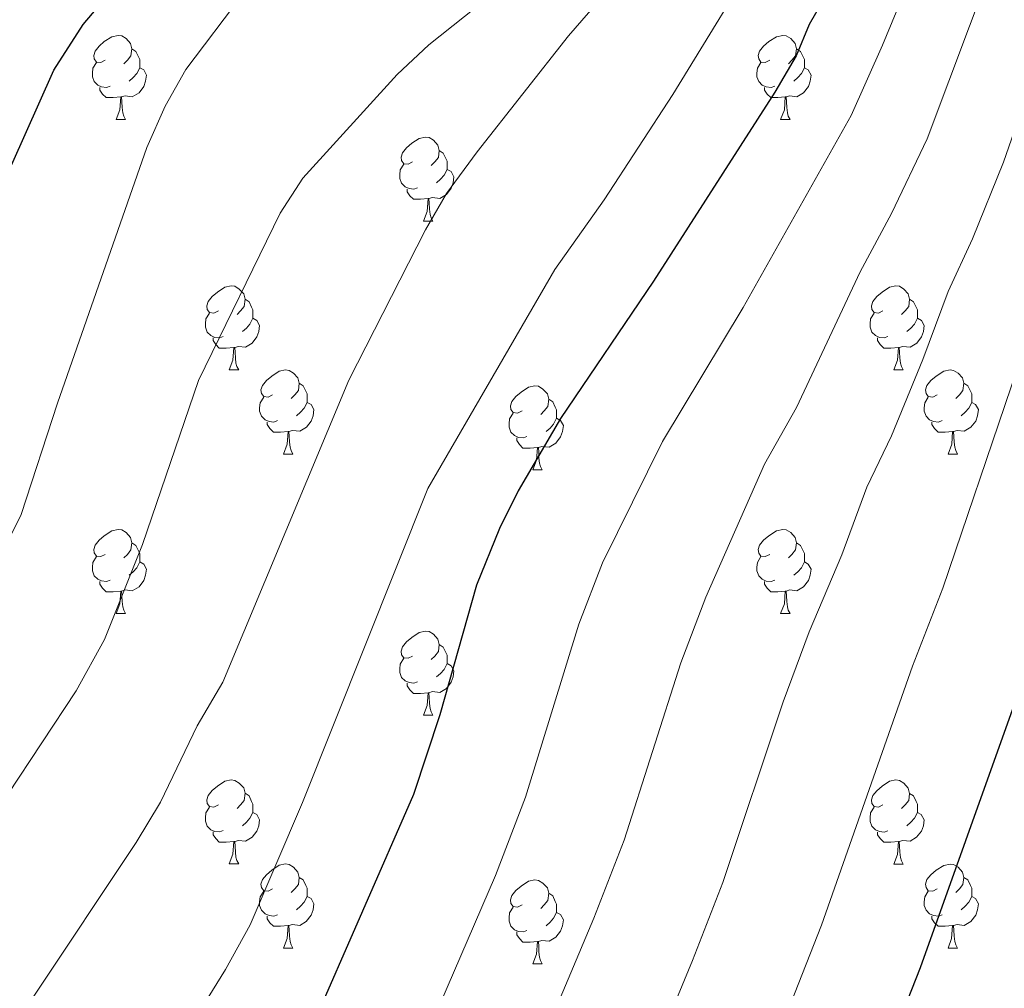
# Model space of a CAD drawing. Units: metres. Extents: x 585472 to 589965, y 4777156 to 4780184.
# Drawn here: x 587524 to 587642, y 4778786 to 4778902 of the extents above; entities that cross this region are included whole.
import ezdxf

# ---------------------------------------------------------------- set-up
doc = ezdxf.new("R2010")
doc.units = ezdxf.units.M
doc.header["$MEASUREMENT"] = 0
for name, color, linetype, lineweight in [('Nivel 36', 7, 'Continuous', 0), ('Nivel 4', 7, 'Continuous', 0), ('Nivel 5', 7, 'Continuous', 0), ('Nivel 61', 7, 'Continuous', 0), ('Nivel 63', 7, 'Continuous', 0)]:
    doc.layers.add(name, color=color, linetype=linetype, lineweight=lineweight)

msp = doc.modelspace()

# ---------------------------------------------------------------- linework, layer by layer
at = {"layer": 'Nivel 36', "color": 92, "linetype": 'Continuous', "lineweight": 0}
for p, q in [((587536, 4778889.75), (587537.12, 4778889.75)), ((587615.32, 4778889.75), (587616.45, 4778889.75)), ((587572.69, 4778877.61), (587573.81, 4778877.61)), ((587549.5, 4778859.84), (587550.63, 4778859.84)), ((587628.83, 4778859.84), (587629.95, 4778859.84)), ((587555.97, 4778849.8), (587557.1, 4778849.8)), ((587635.3, 4778849.8), (587636.43, 4778849.8)), ((587585.75, 4778847.9), (587586.87, 4778847.9)), ((587536, 4778830.76), (587537.12, 4778830.76)), ((587615.32, 4778830.75), (587616.45, 4778830.75)), ((587572.69, 4778818.62), (587573.81, 4778818.62)), ((587549.5, 4778800.85), (587550.63, 4778800.85)), ((587628.83, 4778800.84), (587629.95, 4778800.84)), ((587555.97, 4778790.81), (587557.1, 4778790.81)), ((587635.3, 4778790.81), (587636.43, 4778790.81)), ((587585.75, 4778788.91), (587586.87, 4778788.91))]:
    msp.add_line(p, q, dxfattribs=at)
at = {"layer": 'Nivel 36', "color": 92, "linetype": 'Continuous', "lineweight": 0, "flags": 128}
for points in [[(587534.7, 4778896.81), (587534.17, 4778896.54), (587533.64, 4778896.6), (587533.37, 4778896.97), (587533.32, 4778897.39), (587533.48, 4778897.91), (587533.96, 4778898.51), (587534.59, 4778899.04), (587535.49, 4778899.62), (587536.24, 4778899.78), (587536.66, 4778899.73), (587537.19, 4778899.41), (587537.72, 4778898.83), (587537.88, 4778898.19), (587537.77, 4778897.34), (587537.35, 4778896.81), (587536.93, 4778896.38)], [(587614.02, 4778896.81), (587613.49, 4778896.54), (587612.96, 4778896.6), (587612.7, 4778896.97), (587612.64, 4778897.39), (587612.8, 4778897.91), (587613.28, 4778898.51), (587613.92, 4778899.04), (587614.82, 4778899.62), (587615.56, 4778899.78), (587615.99, 4778899.73), (587616.52, 4778899.41), (587617.05, 4778898.83), (587617.21, 4778898.19), (587617.1, 4778897.34), (587616.67, 4778896.81), (587616.25, 4778896.38)], [(587537.88, 4778898.19), (587538.36, 4778897.87), (587538.67, 4778897.23), (587538.83, 4778896.91), (587538.83, 4778896.33), (587538.83, 4778895.91), (587538.46, 4778895.22), (587538.04, 4778894.74), (587537.56, 4778894.32)], [(587617.21, 4778898.19), (587617.68, 4778897.87), (587618, 4778897.23), (587618.16, 4778896.91), (587618.16, 4778896.33), (587618.16, 4778895.91), (587617.79, 4778895.22), (587617.37, 4778894.74), (587616.89, 4778894.32)], [(587535.28, 4778893.73), (587534.86, 4778893.57), (587534.27, 4778893.63), (587533.8, 4778893.84), (587533.37, 4778894.26), (587533.16, 4778894.85), (587533.16, 4778895.27), (587533.21, 4778895.85), (587533.64, 4778896.54)], [(587538.83, 4778895.91), (587539.29, 4778895.66), (587539.63, 4778895.04), (587539.52, 4778894.32), (587539.31, 4778893.68), (587538.73, 4778892.94), (587537.93, 4778892.46), (587537.08, 4778892.56), (587536.65, 4778892.43)], [(587614.61, 4778893.73), (587614.18, 4778893.57), (587613.6, 4778893.63), (587613.12, 4778893.84), (587612.7, 4778894.26), (587612.48, 4778894.85), (587612.48, 4778895.27), (587612.54, 4778895.85), (587612.96, 4778896.54)], [(587618.16, 4778895.91), (587618.61, 4778895.66), (587618.96, 4778895.04), (587618.85, 4778894.32), (587618.64, 4778893.68), (587618.05, 4778892.94), (587617.26, 4778892.46), (587616.41, 4778892.56), (587615.98, 4778892.43)], [(587536.54, 4778892.43), (587535.65, 4778892.35), (587534.81, 4778892.35), (587534.38, 4778892.78), (587534.06, 4778893.25), (587534.06, 4778893.57)], [(587615.87, 4778892.43), (587614.98, 4778892.35), (587614.13, 4778892.35), (587613.71, 4778892.78), (587613.39, 4778893.25), (587613.39, 4778893.57)], [(587536, 4778889.75), (587536.43, 4778890.91), (587536.54, 4778892.43), (587536.65, 4778892.43), (587536.69, 4778891.85), (587536.72, 4778891.16), (587536.79, 4778890.55), (587536.91, 4778890.15), (587537.12, 4778889.75)], [(587615.32, 4778889.75), (587615.76, 4778890.91), (587615.87, 4778892.43), (587615.98, 4778892.43), (587616.01, 4778891.85), (587616.05, 4778891.16), (587616.12, 4778890.55), (587616.23, 4778890.15), (587616.45, 4778889.75)], [(587571.39, 4778884.67), (587570.86, 4778884.4), (587570.33, 4778884.46), (587570.06, 4778884.83), (587570.01, 4778885.25), (587570.17, 4778885.77), (587570.65, 4778886.37), (587571.28, 4778886.9), (587572.18, 4778887.48), (587572.93, 4778887.64), (587573.35, 4778887.59), (587573.88, 4778887.27), (587574.41, 4778886.69), (587574.57, 4778886.05), (587574.46, 4778885.2), (587574.04, 4778884.67), (587573.62, 4778884.24)], [(587574.57, 4778886.05), (587575.05, 4778885.73), (587575.36, 4778885.09), (587575.52, 4778884.77), (587575.52, 4778884.19), (587575.52, 4778883.77), (587575.15, 4778883.08), (587574.73, 4778882.6), (587574.25, 4778882.18)], [(587571.97, 4778881.59), (587571.55, 4778881.43), (587570.96, 4778881.49), (587570.49, 4778881.7), (587570.06, 4778882.12), (587569.85, 4778882.71), (587569.85, 4778883.13), (587569.9, 4778883.71), (587570.33, 4778884.4)], [(587575.52, 4778883.77), (587575.98, 4778883.52), (587576.32, 4778882.9), (587576.21, 4778882.18), (587576, 4778881.54), (587575.42, 4778880.8), (587574.62, 4778880.32), (587573.77, 4778880.42), (587573.34, 4778880.29)], [(587573.23, 4778880.29), (587572.34, 4778880.21), (587571.5, 4778880.21), (587571.07, 4778880.64), (587570.75, 4778881.11), (587570.75, 4778881.43)], [(587572.69, 4778877.61), (587573.12, 4778878.77), (587573.23, 4778880.29), (587573.34, 4778880.29), (587573.38, 4778879.71), (587573.41, 4778879.02), (587573.48, 4778878.41), (587573.6, 4778878.01), (587573.81, 4778877.61)], [(587548.2, 4778866.9), (587547.67, 4778866.63), (587547.14, 4778866.69), (587546.87, 4778867.06), (587546.82, 4778867.48), (587546.98, 4778868), (587547.46, 4778868.6), (587548.09, 4778869.13), (587548.99, 4778869.71), (587549.74, 4778869.87), (587550.17, 4778869.82), (587550.69, 4778869.5), (587551.23, 4778868.92), (587551.39, 4778868.28), (587551.27, 4778867.43), (587550.85, 4778866.9), (587550.43, 4778866.47)], [(587627.53, 4778866.9), (587627, 4778866.63), (587626.47, 4778866.69), (587626.2, 4778867.06), (587626.15, 4778867.48), (587626.31, 4778868), (587626.79, 4778868.6), (587627.42, 4778869.13), (587628.32, 4778869.71), (587629.07, 4778869.87), (587629.49, 4778869.82), (587630.02, 4778869.5), (587630.55, 4778868.92), (587630.71, 4778868.28), (587630.6, 4778867.43), (587630.18, 4778866.9), (587629.76, 4778866.47)], [(587551.39, 4778868.28), (587551.86, 4778867.96), (587552.17, 4778867.32), (587552.33, 4778867), (587552.33, 4778866.42), (587552.33, 4778866), (587551.97, 4778865.31), (587551.55, 4778864.83), (587551.07, 4778864.41)], [(587630.71, 4778868.28), (587631.19, 4778867.96), (587631.5, 4778867.32), (587631.66, 4778867), (587631.66, 4778866.42), (587631.66, 4778866), (587631.29, 4778865.31), (587630.87, 4778864.83), (587630.39, 4778864.41)], [(587548.79, 4778863.82), (587548.36, 4778863.66), (587547.77, 4778863.72), (587547.3, 4778863.93), (587546.87, 4778864.35), (587546.66, 4778864.94), (587546.66, 4778865.36), (587546.71, 4778865.94), (587547.14, 4778866.63)], [(587628.11, 4778863.82), (587627.69, 4778863.66), (587627.1, 4778863.72), (587626.63, 4778863.93), (587626.2, 4778864.35), (587625.99, 4778864.94), (587625.99, 4778865.36), (587626.04, 4778865.94), (587626.47, 4778866.63)], [(587552.33, 4778866), (587552.79, 4778865.75), (587553.13, 4778865.13), (587553.03, 4778864.41), (587552.81, 4778863.77), (587552.23, 4778863.03), (587551.43, 4778862.55), (587550.59, 4778862.65), (587550.15, 4778862.52)], [(587631.66, 4778866), (587632.12, 4778865.75), (587632.46, 4778865.13), (587632.35, 4778864.41), (587632.14, 4778863.77), (587631.56, 4778863.03), (587630.76, 4778862.55), (587629.91, 4778862.65), (587629.48, 4778862.52)], [(587550.05, 4778862.52), (587549.15, 4778862.44), (587548.31, 4778862.44), (587547.89, 4778862.87), (587547.57, 4778863.34), (587547.57, 4778863.66)], [(587629.37, 4778862.52), (587628.48, 4778862.44), (587627.64, 4778862.44), (587627.21, 4778862.87), (587626.89, 4778863.34), (587626.89, 4778863.66)], [(587549.5, 4778859.84), (587549.93, 4778861), (587550.05, 4778862.52), (587550.15, 4778862.52), (587550.19, 4778861.94), (587550.23, 4778861.25), (587550.29, 4778860.64), (587550.41, 4778860.24), (587550.63, 4778859.84)], [(587628.83, 4778859.84), (587629.26, 4778861), (587629.37, 4778862.52), (587629.48, 4778862.52), (587629.52, 4778861.94), (587629.55, 4778861.25), (587629.62, 4778860.64), (587629.74, 4778860.24), (587629.95, 4778859.84)], [(587554.67, 4778856.86), (587554.15, 4778856.6), (587553.61, 4778856.65), (587553.35, 4778857.02), (587553.29, 4778857.45), (587553.45, 4778857.97), (587553.93, 4778858.56), (587554.57, 4778859.09), (587555.47, 4778859.68), (587556.21, 4778859.84), (587556.64, 4778859.78), (587557.17, 4778859.47), (587557.7, 4778858.88), (587557.86, 4778858.24), (587557.75, 4778857.39), (587557.33, 4778856.86), (587556.91, 4778856.44)], [(587634, 4778856.86), (587633.47, 4778856.6), (587632.94, 4778856.65), (587632.68, 4778857.02), (587632.62, 4778857.45), (587632.78, 4778857.97), (587633.26, 4778858.56), (587633.9, 4778859.09), (587634.8, 4778859.68), (587635.54, 4778859.84), (587635.97, 4778859.78), (587636.5, 4778859.47), (587637.03, 4778858.88), (587637.19, 4778858.24), (587637.08, 4778857.39), (587636.65, 4778856.86), (587636.23, 4778856.44)], [(587557.86, 4778858.24), (587558.33, 4778857.93), (587558.65, 4778857.29), (587558.81, 4778856.97), (587558.81, 4778856.39), (587558.81, 4778855.96), (587558.44, 4778855.27), (587558.02, 4778854.79), (587557.54, 4778854.37)], [(587637.19, 4778858.24), (587637.66, 4778857.93), (587637.98, 4778857.29), (587638.14, 4778856.97), (587638.14, 4778856.39), (587638.14, 4778855.96), (587637.77, 4778855.27), (587637.35, 4778854.79), (587636.87, 4778854.37)], [(587584.45, 4778854.96), (587583.92, 4778854.69), (587583.39, 4778854.75), (587583.12, 4778855.12), (587583.07, 4778855.54), (587583.23, 4778856.06), (587583.71, 4778856.66), (587584.34, 4778857.19), (587585.24, 4778857.77), (587585.99, 4778857.93), (587586.41, 4778857.88), (587586.94, 4778857.56), (587587.47, 4778856.98), (587587.63, 4778856.34), (587587.52, 4778855.49), (587587.1, 4778854.96), (587586.68, 4778854.53)], [(587555.26, 4778853.78), (587554.83, 4778853.62), (587554.25, 4778853.68), (587553.77, 4778853.89), (587553.35, 4778854.32), (587553.13, 4778854.9), (587553.13, 4778855.32), (587553.19, 4778855.91), (587553.61, 4778856.6)], [(587558.81, 4778855.96), (587559.27, 4778855.71), (587559.61, 4778855.1), (587559.5, 4778854.37), (587559.29, 4778853.73), (587558.71, 4778852.99), (587557.91, 4778852.51), (587557.06, 4778852.62), (587556.63, 4778852.49)], [(587587.63, 4778856.34), (587588.11, 4778856.02), (587588.42, 4778855.38), (587588.58, 4778855.06), (587588.58, 4778854.48), (587588.58, 4778854.06), (587588.21, 4778853.37), (587587.79, 4778852.89), (587587.31, 4778852.47)], [(587634.59, 4778853.78), (587634.16, 4778853.62), (587633.58, 4778853.68), (587633.1, 4778853.89), (587632.68, 4778854.32), (587632.46, 4778854.9), (587632.46, 4778855.32), (587632.52, 4778855.91), (587632.94, 4778856.6)], [(587638.14, 4778855.96), (587638.59, 4778855.71), (587638.94, 4778855.1), (587638.83, 4778854.37), (587638.62, 4778853.73), (587638.03, 4778852.99), (587637.24, 4778852.51), (587636.39, 4778852.62), (587635.96, 4778852.49)], [(587585.03, 4778851.88), (587584.61, 4778851.72), (587584.02, 4778851.78), (587583.55, 4778851.99), (587583.12, 4778852.41), (587582.91, 4778853), (587582.91, 4778853.42), (587582.96, 4778854), (587583.39, 4778854.69)], [(587556.52, 4778852.49), (587555.63, 4778852.4), (587554.79, 4778852.4), (587554.36, 4778852.83), (587554.04, 4778853.31), (587554.04, 4778853.62)], [(587588.58, 4778854.06), (587589.04, 4778853.81), (587589.38, 4778853.19), (587589.27, 4778852.47), (587589.06, 4778851.83), (587588.48, 4778851.09), (587587.68, 4778850.61), (587586.83, 4778850.71), (587586.4, 4778850.58)], [(587635.85, 4778852.49), (587634.96, 4778852.4), (587634.11, 4778852.4), (587633.69, 4778852.83), (587633.37, 4778853.31), (587633.37, 4778853.62)], [(587555.97, 4778849.8), (587556.41, 4778850.96), (587556.52, 4778852.49), (587556.63, 4778852.49), (587556.67, 4778851.9), (587556.7, 4778851.22), (587556.77, 4778850.6), (587556.89, 4778850.2), (587557.1, 4778849.8)], [(587635.3, 4778849.8), (587635.74, 4778850.96), (587635.85, 4778852.49), (587635.96, 4778852.49), (587635.99, 4778851.9), (587636.03, 4778851.22), (587636.1, 4778850.6), (587636.21, 4778850.2), (587636.43, 4778849.8)], [(587586.29, 4778850.58), (587585.4, 4778850.5), (587584.56, 4778850.5), (587584.13, 4778850.93), (587583.81, 4778851.4), (587583.81, 4778851.72)], [(587585.75, 4778847.9), (587586.18, 4778849.06), (587586.29, 4778850.58), (587586.4, 4778850.58), (587586.44, 4778850), (587586.47, 4778849.31), (587586.54, 4778848.7), (587586.66, 4778848.3), (587586.87, 4778847.9)], [(587534.7, 4778837.82), (587534.17, 4778837.55), (587533.64, 4778837.6), (587533.37, 4778837.98), (587533.32, 4778838.4), (587533.48, 4778838.92), (587533.96, 4778839.52), (587534.59, 4778840.04), (587535.49, 4778840.63), (587536.24, 4778840.79), (587536.66, 4778840.74), (587537.19, 4778840.42), (587537.72, 4778839.84), (587537.88, 4778839.2), (587537.77, 4778838.34), (587537.35, 4778837.82), (587536.93, 4778837.39)], [(587614.02, 4778837.81), (587613.49, 4778837.55), (587612.96, 4778837.6), (587612.7, 4778837.97), (587612.64, 4778838.4), (587612.8, 4778838.92), (587613.28, 4778839.51), (587613.92, 4778840.04), (587614.82, 4778840.63), (587615.56, 4778840.79), (587615.99, 4778840.73), (587616.52, 4778840.42), (587617.05, 4778839.83), (587617.21, 4778839.19), (587617.1, 4778838.34), (587616.67, 4778837.81), (587616.25, 4778837.39)], [(587537.88, 4778839.2), (587538.36, 4778838.88), (587538.67, 4778838.24), (587538.83, 4778837.92), (587538.83, 4778837.34), (587538.83, 4778836.92), (587538.46, 4778836.22), (587538.04, 4778835.74), (587537.56, 4778835.32)], [(587617.21, 4778839.19), (587617.68, 4778838.88), (587618, 4778838.24), (587618.16, 4778837.92), (587618.16, 4778837.34), (587618.16, 4778836.91), (587617.79, 4778836.22), (587617.37, 4778835.74), (587616.89, 4778835.32)], [(587535.28, 4778834.74), (587534.86, 4778834.58), (587534.27, 4778834.64), (587533.8, 4778834.84), (587533.37, 4778835.27), (587533.16, 4778835.86), (587533.16, 4778836.28), (587533.21, 4778836.86), (587533.64, 4778837.55)], [(587614.61, 4778834.73), (587614.18, 4778834.57), (587613.6, 4778834.63), (587613.12, 4778834.84), (587612.7, 4778835.27), (587612.48, 4778835.85), (587612.48, 4778836.27), (587612.54, 4778836.86), (587612.96, 4778837.55)], [(587538.83, 4778836.92), (587539.29, 4778836.66), (587539.63, 4778836.05), (587539.52, 4778835.32), (587539.31, 4778834.68), (587538.73, 4778833.94), (587537.93, 4778833.46), (587537.08, 4778833.57), (587536.65, 4778833.44)], [(587618.16, 4778836.91), (587618.61, 4778836.66), (587618.96, 4778836.05), (587618.85, 4778835.32), (587618.64, 4778834.68), (587618.05, 4778833.94), (587617.26, 4778833.46), (587616.41, 4778833.57), (587615.98, 4778833.44)], [(587536.54, 4778833.44), (587535.65, 4778833.36), (587534.81, 4778833.36), (587534.38, 4778833.78), (587534.06, 4778834.26), (587534.06, 4778834.58)], [(587615.87, 4778833.44), (587614.98, 4778833.35), (587614.13, 4778833.35), (587613.71, 4778833.78), (587613.39, 4778834.26), (587613.39, 4778834.57)], [(587536, 4778830.76), (587536.43, 4778831.92), (587536.54, 4778833.44), (587536.65, 4778833.44), (587536.69, 4778832.86), (587536.72, 4778832.17), (587536.79, 4778831.56), (587536.91, 4778831.16), (587537.12, 4778830.76)], [(587615.32, 4778830.75), (587615.76, 4778831.91), (587615.87, 4778833.44), (587615.98, 4778833.44), (587616.01, 4778832.85), (587616.05, 4778832.17), (587616.12, 4778831.55), (587616.23, 4778831.15), (587616.45, 4778830.75)], [(587571.39, 4778825.68), (587570.86, 4778825.41), (587570.33, 4778825.46), (587570.06, 4778825.84), (587570.01, 4778826.26), (587570.17, 4778826.78), (587570.65, 4778827.38), (587571.28, 4778827.9), (587572.18, 4778828.49), (587572.93, 4778828.65), (587573.35, 4778828.6), (587573.88, 4778828.28), (587574.41, 4778827.7), (587574.57, 4778827.06), (587574.46, 4778826.2), (587574.04, 4778825.68), (587573.62, 4778825.25)], [(587574.57, 4778827.06), (587575.05, 4778826.74), (587575.36, 4778826.1), (587575.52, 4778825.78), (587575.52, 4778825.2), (587575.52, 4778824.78), (587575.15, 4778824.08), (587574.73, 4778823.6), (587574.25, 4778823.18)], [(587571.97, 4778822.6), (587571.55, 4778822.44), (587570.96, 4778822.5), (587570.49, 4778822.7), (587570.06, 4778823.13), (587569.85, 4778823.72), (587569.85, 4778824.14), (587569.9, 4778824.72), (587570.33, 4778825.41)], [(587575.52, 4778824.78), (587575.98, 4778824.52), (587576.32, 4778823.91), (587576.21, 4778823.18), (587576, 4778822.54), (587575.42, 4778821.8), (587574.62, 4778821.32), (587573.77, 4778821.43), (587573.34, 4778821.3)], [(587573.23, 4778821.3), (587572.34, 4778821.22), (587571.5, 4778821.22), (587571.07, 4778821.64), (587570.75, 4778822.12), (587570.75, 4778822.44)], [(587572.69, 4778818.62), (587573.12, 4778819.78), (587573.23, 4778821.3), (587573.34, 4778821.3), (587573.38, 4778820.72), (587573.41, 4778820.03), (587573.48, 4778819.42), (587573.6, 4778819.02), (587573.81, 4778818.62)], [(587548.2, 4778807.91), (587547.67, 4778807.64), (587547.14, 4778807.7), (587546.87, 4778808.07), (587546.82, 4778808.49), (587546.98, 4778809.01), (587547.46, 4778809.61), (587548.09, 4778810.14), (587548.99, 4778810.72), (587549.74, 4778810.88), (587550.17, 4778810.83), (587550.69, 4778810.51), (587551.23, 4778809.93), (587551.39, 4778809.29), (587551.27, 4778808.44), (587550.85, 4778807.91), (587550.43, 4778807.48)], [(587627.53, 4778807.9), (587627, 4778807.64), (587626.47, 4778807.7), (587626.2, 4778808.06), (587626.15, 4778808.49), (587626.31, 4778809.01), (587626.79, 4778809.6), (587627.42, 4778810.14), (587628.32, 4778810.72), (587629.07, 4778810.88), (587629.49, 4778810.82), (587630.02, 4778810.51), (587630.55, 4778809.92), (587630.71, 4778809.28), (587630.6, 4778808.44), (587630.17, 4778807.9), (587629.75, 4778807.48)], [(587551.39, 4778809.29), (587551.86, 4778808.97), (587552.17, 4778808.33), (587552.33, 4778808.01), (587552.33, 4778807.43), (587552.33, 4778807.01), (587551.97, 4778806.32), (587551.55, 4778805.84), (587551.07, 4778805.42)], [(587630.71, 4778809.28), (587631.19, 4778808.97), (587631.5, 4778808.33), (587631.66, 4778808.01), (587631.66, 4778807.43), (587631.66, 4778807), (587631.29, 4778806.32), (587630.87, 4778805.84), (587630.39, 4778805.42)], [(587548.79, 4778804.83), (587548.36, 4778804.67), (587547.77, 4778804.73), (587547.3, 4778804.94), (587546.87, 4778805.36), (587546.66, 4778805.95), (587546.66, 4778806.37), (587546.71, 4778806.95), (587547.14, 4778807.64)], [(587552.33, 4778807.01), (587552.79, 4778806.76), (587553.13, 4778806.14), (587553.03, 4778805.42), (587552.81, 4778804.78), (587552.23, 4778804.04), (587551.43, 4778803.56), (587550.59, 4778803.66), (587550.15, 4778803.53)], [(587628.11, 4778804.82), (587627.69, 4778804.66), (587627.1, 4778804.72), (587626.63, 4778804.94), (587626.2, 4778805.36), (587625.99, 4778805.94), (587625.99, 4778806.36), (587626.04, 4778806.95), (587626.47, 4778807.64)], [(587631.66, 4778807), (587632.11, 4778806.76), (587632.46, 4778806.14), (587632.35, 4778805.42), (587632.14, 4778804.78), (587631.55, 4778804.04), (587630.76, 4778803.56), (587629.91, 4778803.66), (587629.48, 4778803.53)], [(587550.05, 4778803.53), (587549.15, 4778803.45), (587548.31, 4778803.45), (587547.89, 4778803.88), (587547.57, 4778804.35), (587547.57, 4778804.67)], [(587629.37, 4778803.53), (587628.48, 4778803.44), (587627.63, 4778803.44), (587627.21, 4778803.88), (587626.89, 4778804.35), (587626.89, 4778804.66)], [(587549.5, 4778800.85), (587549.93, 4778802.01), (587550.05, 4778803.53), (587550.15, 4778803.53), (587550.19, 4778802.95), (587550.23, 4778802.26), (587550.29, 4778801.65), (587550.41, 4778801.25), (587550.63, 4778800.85)], [(587628.83, 4778800.84), (587629.26, 4778802), (587629.37, 4778803.53), (587629.48, 4778803.53), (587629.51, 4778802.94), (587629.55, 4778802.26), (587629.62, 4778801.64), (587629.73, 4778801.24), (587629.95, 4778800.84)], [(587554.67, 4778797.87), (587554.15, 4778797.61), (587553.61, 4778797.66), (587553.35, 4778798.03), (587553.29, 4778798.46), (587553.45, 4778798.98), (587553.93, 4778799.57), (587554.57, 4778800.1), (587555.47, 4778800.69), (587556.21, 4778800.85), (587556.64, 4778800.79), (587557.17, 4778800.48), (587557.7, 4778799.89), (587557.86, 4778799.25), (587557.75, 4778798.4), (587557.33, 4778797.87), (587556.91, 4778797.45)], [(587634, 4778797.87), (587633.47, 4778797.6), (587632.94, 4778797.66), (587632.67, 4778798.03), (587632.62, 4778798.46), (587632.78, 4778798.98), (587633.26, 4778799.57), (587633.89, 4778800.1), (587634.79, 4778800.68), (587635.54, 4778800.84), (587635.97, 4778800.79), (587636.49, 4778800.48), (587637.03, 4778799.89), (587637.19, 4778799.25), (587637.07, 4778798.4), (587636.65, 4778797.87), (587636.23, 4778797.44)], [(587557.86, 4778799.25), (587558.33, 4778798.94), (587558.65, 4778798.3), (587558.81, 4778797.98), (587558.81, 4778797.4), (587558.81, 4778796.97), (587558.44, 4778796.28), (587558.02, 4778795.8), (587557.54, 4778795.38)], [(587584.45, 4778795.97), (587583.92, 4778795.7), (587583.39, 4778795.76), (587583.12, 4778796.13), (587583.07, 4778796.55), (587583.23, 4778797.07), (587583.71, 4778797.67), (587584.34, 4778798.2), (587585.24, 4778798.78), (587585.99, 4778798.94), (587586.41, 4778798.89), (587586.94, 4778798.57), (587587.47, 4778797.99), (587587.63, 4778797.35), (587587.52, 4778796.5), (587587.1, 4778795.97), (587586.68, 4778795.54)], [(587637.19, 4778799.25), (587637.66, 4778798.94), (587637.97, 4778798.3), (587638.13, 4778797.98), (587638.13, 4778797.4), (587638.13, 4778796.97), (587637.77, 4778796.28), (587637.35, 4778795.8), (587636.87, 4778795.38)], [(587555.26, 4778794.79), (587554.83, 4778794.63), (587554.25, 4778794.69), (587553.77, 4778794.9), (587553.35, 4778795.33), (587553.13, 4778795.91), (587553.13, 4778796.33), (587553.19, 4778796.92), (587553.61, 4778797.61)], [(587587.63, 4778797.35), (587588.11, 4778797.03), (587588.42, 4778796.39), (587588.58, 4778796.07), (587588.58, 4778795.49), (587588.58, 4778795.07), (587588.21, 4778794.38), (587587.79, 4778793.9), (587587.31, 4778793.48)], [(587634.59, 4778794.79), (587634.16, 4778794.63), (587633.57, 4778794.69), (587633.1, 4778794.9), (587632.67, 4778795.32), (587632.46, 4778795.91), (587632.46, 4778796.33), (587632.51, 4778796.92), (587632.94, 4778797.6)], [(587558.81, 4778796.97), (587559.26, 4778796.72), (587559.61, 4778796.11), (587559.5, 4778795.38), (587559.29, 4778794.74), (587558.7, 4778794), (587557.91, 4778793.52), (587557.06, 4778793.63), (587556.63, 4778793.5)], [(587638.13, 4778796.97), (587638.59, 4778796.72), (587638.93, 4778796.1), (587638.83, 4778795.38), (587638.61, 4778794.74), (587638.03, 4778794), (587637.23, 4778793.52), (587636.39, 4778793.62), (587635.95, 4778793.5)], [(587585.03, 4778792.89), (587584.61, 4778792.73), (587584.02, 4778792.79), (587583.55, 4778793), (587583.12, 4778793.42), (587582.91, 4778794.01), (587582.91, 4778794.43), (587582.96, 4778795.01), (587583.39, 4778795.7)], [(587588.58, 4778795.07), (587589.04, 4778794.82), (587589.38, 4778794.2), (587589.27, 4778793.48), (587589.06, 4778792.84), (587588.48, 4778792.1), (587587.68, 4778791.62), (587586.83, 4778791.72), (587586.4, 4778791.59)], [(587556.52, 4778793.5), (587555.63, 4778793.41), (587554.79, 4778793.41), (587554.36, 4778793.84), (587554.04, 4778794.32), (587554.04, 4778794.63)], [(587635.85, 4778793.5), (587634.95, 4778793.41), (587634.11, 4778793.41), (587633.69, 4778793.84), (587633.37, 4778794.32), (587633.37, 4778794.63)], [(587555.97, 4778790.81), (587556.41, 4778791.97), (587556.52, 4778793.5), (587556.63, 4778793.5), (587556.67, 4778792.91), (587556.7, 4778792.23), (587556.77, 4778791.61), (587556.88, 4778791.21), (587557.1, 4778790.81)], [(587586.29, 4778791.59), (587585.4, 4778791.51), (587584.56, 4778791.51), (587584.13, 4778791.94), (587583.81, 4778792.41), (587583.81, 4778792.73)], [(587635.3, 4778790.81), (587635.73, 4778791.97), (587635.85, 4778793.5), (587635.95, 4778793.5), (587635.99, 4778792.91), (587636.03, 4778792.22), (587636.09, 4778791.61), (587636.21, 4778791.21), (587636.43, 4778790.81)], [(587585.75, 4778788.91), (587586.18, 4778790.07), (587586.29, 4778791.59), (587586.4, 4778791.59), (587586.44, 4778791.01), (587586.47, 4778790.32), (587586.54, 4778789.71), (587586.66, 4778789.31), (587586.87, 4778788.91)]]:
    msp.add_lwpolyline(points, dxfattribs=at)
at = {"layer": 'Nivel 4', "color": 36, "linetype": 'Continuous', "lineweight": 30, "flags": 128}
for points, elevation in [([(587647.65, 4779027.62), (587644.31, 4779021.67), (587637.39, 4779004.48), (587634.06, 4778993.16), (587630.26, 4778977), (587628.81, 4778969.69), (587627.05, 4778954.79), (587624.48, 4778915.89), (587623.33, 4778910.8), (587621.59, 4778906.11), (587618.71, 4778901.09), (587617.19, 4778897.33), (587614.64, 4778893.02), (587600.13, 4778870.42), (587589.05, 4778854.05), (587583.97, 4778845.4), (587581.75, 4778840.91), (587579.02, 4778834.14), (587574.62, 4778818.65), (587571.51, 4778809.14), (587559.3, 4778781.3)], 800), ([(587687.39, 4778965.1), (587682.91, 4778956.48), (587675.85, 4778941.02), (587674.53, 4778937.3), (587670.75, 4778922.77), (587662.61, 4778888.74), (587648.41, 4778834.48), (587631.98, 4778788.44), (587619.77, 4778757.45)], 825), ([(587516.96, 4778869.64), (587528.56, 4778895.64), (587532.07, 4778901.07), (587539.27, 4778909.6)], 775)]:
    msp.add_lwpolyline(points, dxfattribs=dict(at, elevation=elevation))
at = {"layer": 'Nivel 5', "color": 36, "linetype": 'Continuous', "lineweight": 0, "flags": 128}
for points, elevation in [([(587784.22, 4779078.53), (587765.89, 4779068.64), (587735.39, 4779053.92), (587727.98, 4779049.97), (587715.29, 4779041.98), (587709.76, 4779038.06), (587706.01, 4779034.79), (587702.43, 4779031.27), (587699.85, 4779028), (587699.51, 4779026.68), (587703.94, 4779021.43), (587704.39, 4779019.52), (587702.63, 4779015.46), (587692.29, 4778996.46), (587677.24, 4778971.44), (587672.79, 4778962.37), (587666.32, 4778945.76), (587665.03, 4778940.8), (587657.54, 4778904.82), (587650.99, 4778881.86), (587634.69, 4778833.77), (587631.04, 4778824.46), (587620.2, 4778793.53), (587616.55, 4778784.22)], 820), ([(587647.81, 4779076.65), (587622.88, 4779049.66), (587620.04, 4779046.28), (587617.26, 4779042.12), (587612.38, 4779032.49), (587608.24, 4779021.31), (587606.8, 4779013.4), (587604.97, 4778990.79), (587603.52, 4778957.85), (587601.96, 4778942.93), (587599.49, 4778932.37), (587594.95, 4778921.25), (587592.18, 4778917.09), (587588.77, 4778912.86), (587581.83, 4778905.46), (587573.32, 4778898.65), (587569.55, 4778895.12), (587558.27, 4778882.75), (587555.56, 4778878.55), (587545.82, 4778858.56), (587539.16, 4778838.98), (587534.61, 4778827.66), (587531.23, 4778821.52), (587523.05, 4778809.09)], 785), ([(587644.03, 4779042.91), (587640.94, 4779038.98), (587630.68, 4779021.02), (587625.85, 4779007.72), (587624.37, 4779001.49), (587620.77, 4778971.77), (587619.7, 4778959.98), (587618.38, 4778926.7), (587617.72, 4778921.4), (587616.12, 4778915.86), (587613.86, 4778911.4), (587602.45, 4778892.71), (587594.24, 4778880.16), (587588.38, 4778871.84), (587573.22, 4778845.67), (587558.23, 4778808.18), (587551.98, 4778793.6), (587549.05, 4778788.26), (587540.66, 4778774.67)], 795), ([(587642.46, 4778980.02), (587640.37, 4778971.99), (587637.75, 4778959.98), (587636.55, 4778951.29), (587633.03, 4778914.35), (587631.88, 4778909.3), (587627.49, 4778898.62), (587623.73, 4778890.23), (587610.85, 4778867.31), (587601.23, 4778851.31), (587594.07, 4778836.8), (587591.22, 4778829.5), (587584.85, 4778808.81), (587581.27, 4778799.48), (587571.39, 4778776.53)], 805), ([(587646.04, 4778947.79), (587641.59, 4778912.81), (587640.43, 4778907.81), (587632.81, 4778887.44), (587628.56, 4778878.52), (587624.81, 4778871.54), (587617.2, 4778855.37), (587613.41, 4778848.58), (587606.39, 4778832.69), (587603.41, 4778824.86), (587596.63, 4778803.71), (587593.03, 4778794.39), (587583.49, 4778771.76)], 810), ([(587598.75, 4778909.82), (587589.99, 4778899.71), (587579.11, 4778885.87), (587575.43, 4778880.91), (587572.94, 4778876.58), (587563.76, 4778858.63), (587548.74, 4778822.55), (587545.68, 4778817.35), (587541.3, 4778808.22), (587538.38, 4778803.4), (587526.1, 4778784.93)], 790), ([(587551.11, 4778904.73), (587544.3, 4778895.69), (587541.86, 4778891.33), (587539.66, 4778886.4), (587529, 4778855.86), (587524.67, 4778842.58), (587522.23, 4778837.64)], 780), ([(587645.05, 4778893.68), (587641.9, 4778884.65), (587638.22, 4778875.48), (587635.3, 4778869.21), (587632.3, 4778861.1), (587628.54, 4778851.98), (587625.59, 4778845.84), (587622.64, 4778837.76), (587618.72, 4778828.58), (587615.61, 4778820.22), (587608.41, 4778798.62), (587604.79, 4778789.31), (587595.58, 4778766.99)], 815)]:
    msp.add_lwpolyline(points, dxfattribs=dict(at, elevation=elevation))
at = {"layer": 'Nivel 61', "color": 250, "linetype": 'Continuous', "lineweight": 0}
msp.add_3dface([(586396.33, 4777561.57), (586366.92, 4779875.14), (589753.92, 4779918.91), (589784.51, 4777605.3)], dxfattribs=at)
at = {"layer": 'Nivel 63', "color": 7, "linetype": 'Continuous', "lineweight": 0}
msp.add_3dface([(585510.61, 4777156.26), (585472.29, 4780126.02), (589926.83, 4780183.51), (589965.18, 4777213.75)], dxfattribs=at)

doc.saveas('drawing.dxf')
